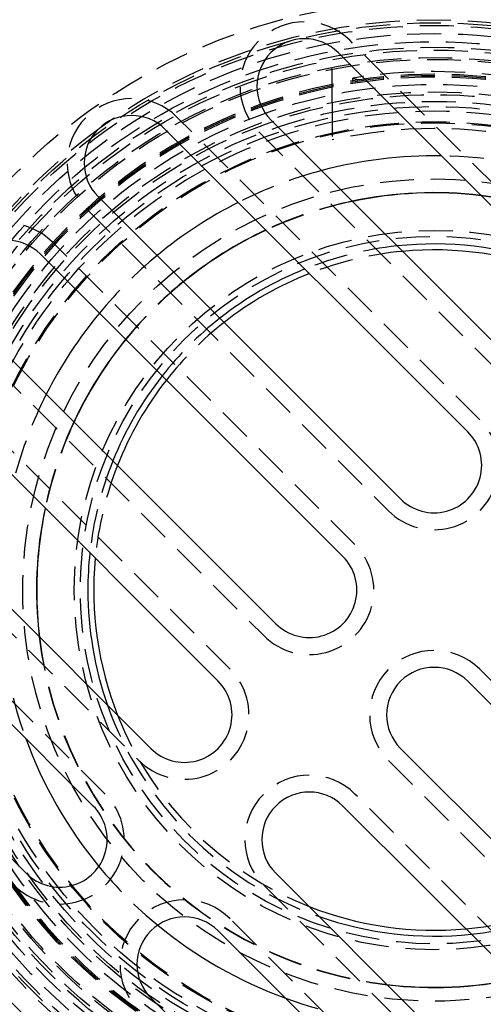
# Model space of a CAD drawing. Extents: x -146 to 496, y -396 to 467.
# Drawn here: x -31 to 4, y -281 to -208 of the extents above; entities that cross this region are included whole.
import ezdxf

# ---------------------------------------------------------------- set-up
doc = ezdxf.new("R2010")
doc.units = 0
doc.header["$LTSCALE"] = 10
doc.linetypes.add('VERDECKT', pattern=[0.375, 0.25, -0.125])
doc.layers.get('0').update_dxf_attribs({"linetype": 'CONTINUOUS'})
doc.layers.add('STEMPEL', color=3, linetype='CONTINUOUS')

# ---------------------------------------------------------------- blocks, each defined once
blk = doc.blocks.new('A$C1AF04977')
at = {"color": 1, "linetype": 'VERDECKT'}
for p, q in [((12.551145, 21.743534), (-6.187184, 40.481863)), ((-7.5, 35.925478), (-7.5, 39.290584)), ((-6, 37.523326), (-6, 37.725853)), ((-7.5, 35.925478), (-7.5, 33.162479)), ((3.358757, 12.551145), (-18.915106, 34.825009)), ((-12.904699, 33.764349), (5.833631, 15.026019)), ((-25.632621, 28.107495), (-3.358757, 5.833631)), ((-5.833631, 3.358757), (-28.107495, 25.632621)), ((-34.825009, 18.915106), (-12.551145, -3.358757)), ((-15.026019, -5.833631), (-33.764349, 12.904699)), ((-40.481863, 6.187184), (-21.743534, -12.551145)), ((-24.218407, -15.026019), (-34.117902, -5.126524)), ((25.632621, -28.107495), (3.358757, -5.833631)), ((-3.358757, -12.551145), (18.915106, -34.825009)), ((12.904699, -33.764349), (-5.833631, -15.026019)), ((-12.551145, -21.743534), (6.187184, -40.481863)), ((-5.126524, -34.117902), (-15.026019, -24.218407))]:
    blk.add_line(p, q, dxfattribs=at)
at = {"color": 3, "linetype": 'CONTINUOUS'}
for p, q in [((-7.071068, 39.59798), (11.667262, 20.85965)), ((6.717514, 15.909903), (-12.020815, 34.648232)), ((-19.79899, 33.941125), (2.474874, 11.667262)), ((-2.474874, 6.717514), (-24.748737, 28.991378)), ((-28.991378, 24.748737), (-6.717514, 2.474874)), ((-11.667262, -2.474874), (-33.941125, 19.79899)), ((-34.648232, 12.020815), (-15.909903, -6.717514)), ((-20.85965, -11.667262), (-39.59798, 7.071068)), ((-35.001786, -6.010408), (-25.102291, -15.909903)), ((2.474874, -6.717514), (24.748737, -28.991378)), ((-30.052038, -20.85965), (-39.951533, -10.960155)), ((19.79899, -33.941125), (-2.474874, -11.667262)), ((-6.717514, -15.909903), (12.020815, -34.648232)), ((7.071068, -39.59798), (-11.667262, -20.85965)), ((-15.909903, -25.102291), (-6.010408, -35.001786)), ((-10.960155, -39.951533), (-20.85965, -30.052038))]:
    blk.add_line(p, q, dxfattribs=at)
at = {"color": 1}
blk.add_polyline3d([(-5.5, 37.5999, 0), (-5.50169, 37.5996, 0), (-5.50339, 37.5994, 0), (-5.50508, 37.5991, 0), (-5.50678, 37.5989, 0), (-5.50848, 37.5987, 0), (-5.51018, 37.5985, 0), (-5.51188, 37.5983, 0), (-5.51358, 37.5981, 0), (-5.51528, 37.5979, 0), (-5.51698, 37.5977, 0), (-5.51868, 37.5975, 0), (-5.52039, 37.5973, 0), (-5.52209, 37.5971, 0), (-5.5238, 37.5969, 0), (-5.52551, 37.5968, 0), (-5.52721, 37.5966, 0), (-5.52892, 37.5964, 0), (-5.53063, 37.5963, 0), (-5.53234, 37.5961, 0), (-5.53405, 37.596, 0), (-5.53577, 37.5958, 0), (-5.53748, 37.5957, 0), (-5.53919, 37.5956, 0), (-5.54091, 37.5955, 0), (-5.54262, 37.5954, 0), (-5.54434, 37.5952, 0), (-5.54606, 37.5951, 0), (-5.54777, 37.595, 0), (-5.54949, 37.5949, 0), (-5.55121, 37.5949, 0), (-5.55293, 37.5948, 0), (-5.55465, 37.5947, 0), (-5.55638, 37.5946, 0), (-5.5581, 37.5946, 0), (-5.55982, 37.5945, 0), (-5.56155, 37.5944, 0), (-5.56327, 37.5944, 0), (-5.565, 37.5944, 0), (-5.56672, 37.5943, 0), (-5.56845, 37.5943, 0), (-5.57017, 37.5943, 0), (-5.57189, 37.5942, 0), (-5.5736, 37.5942, 0), (-5.57532, 37.5942, 0), (-5.57703, 37.5942, 0), (-5.57875, 37.5942, 0), (-5.58046, 37.5942, 0), (-5.58217, 37.5942, 0), (-5.58388, 37.5942, 0), (-5.58558, 37.5943, 0), (-5.58729, 37.5943, 0), (-5.58899, 37.5943, 0), (-5.59069, 37.5944, 0), (-5.59239, 37.5944, 0), (-5.59409, 37.5944, 0), (-5.59578, 37.5945, 0), (-5.59748, 37.5946, 0), (-5.59917, 37.5946, 0), (-5.60086, 37.5947, 0), (-5.60255, 37.5948, 0), (-5.60424, 37.5948, 0), (-5.60592, 37.5949, 0), (-5.6076, 37.595, 0), (-5.60928, 37.5951, 0), (-5.61096, 37.5952, 0), (-5.61264, 37.5953, 0), (-5.61432, 37.5954, 0), (-5.61599, 37.5955, 0), (-5.61766, 37.5957, 0), (-5.61933, 37.5958, 0), (-5.621, 37.5959, 0), (-5.62267, 37.596, 0), (-5.62433, 37.5962, 0), (-5.62599, 37.5963, 0), (-5.62765, 37.5965, 0), (-5.62931, 37.5966, 0), (-5.63097, 37.5968, 0), (-5.63262, 37.5969, 0), (-5.63427, 37.5971, 0), (-5.63592, 37.5973, 0), (-5.63757, 37.5974, 0), (-5.63922, 37.5976, 0), (-5.64086, 37.5978, 0), (-5.6425, 37.598, 0), (-5.64414, 37.5982, 0), (-5.64578, 37.5984, 0), (-5.64742, 37.5986, 0), (-5.64905, 37.5988, 0), (-5.65068, 37.599, 0), (-5.65231, 37.5992, 0), (-5.65394, 37.5994, 0), (-5.65556, 37.5996, 0), (-5.65719, 37.5998, 0), (-5.65881, 37.6001, 0), (-5.66043, 37.6003, 0), (-5.66204, 37.6005, 0), (-5.66366, 37.6008, 0), (-5.66527, 37.601, 0), (-5.66688, 37.6013, 0), (-5.66849, 37.6015, 0), (-5.67009, 37.6018, 0), (-5.6717, 37.602, 0), (-5.6733, 37.6023, 0), (-5.6749, 37.6026, 0), (-5.67649, 37.6028, 0), (-5.67809, 37.6031, 0), (-5.67968, 37.6034, 0), (-5.68127, 37.6037, 0), (-5.68286, 37.604, 0), (-5.68444, 37.6042, 0), (-5.68603, 37.6045, 0), (-5.68761, 37.6048, 0), (-5.68918, 37.6051, 0), (-5.69076, 37.6054, 0), (-5.69233, 37.6057, 0), (-5.6939, 37.6061, 0), (-5.69547, 37.6064, 0), (-5.69704, 37.6067, 0), (-5.6986, 37.607, 0), (-5.70016, 37.6073, 0), (-5.70172, 37.6077, 0), (-5.70328, 37.608, 0), (-5.70483, 37.6083, 0), (-5.70638, 37.6087, 0), (-5.70793, 37.609, 0), (-5.70948, 37.6093, 0), (-5.71102, 37.6097, 0), (-5.71257, 37.61, 0), (-5.71411, 37.6104, 0), (-5.71565, 37.6107, 0), (-5.71718, 37.6111, 0), (-5.71872, 37.6115, 0), (-5.72025, 37.6118, 0), (-5.72178, 37.6122, 0), (-5.7233, 37.6126, 0), (-5.72483, 37.6129, 0), (-5.72635, 37.6133, 0), (-5.72787, 37.6137, 0), (-5.72939, 37.6141, 0), (-5.7309, 37.6145, 0), (-5.73242, 37.6148, 0), (-5.73393, 37.6152, 0), (-5.73543, 37.6156, 0), (-5.73694, 37.616, 0), (-5.73844, 37.6164, 0), (-5.73994, 37.6168, 0), (-5.74144, 37.6172, 0), (-5.74294, 37.6176, 0), (-5.74443, 37.618, 0), (-5.74592, 37.6184, 0), (-5.74741, 37.6189, 0), (-5.74889, 37.6193, 0), (-5.75038, 37.6197, 0), (-5.75186, 37.6201, 0), (-5.75334, 37.6205, 0), (-5.75481, 37.621, 0), (-5.75628, 37.6214, 0), (-5.75775, 37.6218, 0), (-5.75922, 37.6222, 0), (-5.76069, 37.6227, 0), (-5.76215, 37.6231, 0), (-5.76361, 37.6235, 0), (-5.76506, 37.624, 0), (-5.76652, 37.6244, 0), (-5.76797, 37.6249, 0), (-5.76941, 37.6253, 0), (-5.77086, 37.6258, 0), (-5.7723, 37.6262, 0), (-5.77374, 37.6267, 0), (-5.77518, 37.6271, 0), (-5.77661, 37.6276, 0), (-5.77804, 37.628, 0), (-5.77947, 37.6285, 0), (-5.7809, 37.6289, 0), (-5.78232, 37.6294, 0), (-5.78374, 37.6299, 0), (-5.78515, 37.6303, 0), (-5.78657, 37.6308, 0), (-5.78798, 37.6313, 0), (-5.78939, 37.6317, 0), (-5.79079, 37.6322, 0), (-5.79219, 37.6327, 0), (-5.79359, 37.6332, 0), (-5.79498, 37.6336, 0), (-5.79638, 37.6341, 0), (-5.79777, 37.6346, 0), (-5.79915, 37.6351, 0), (-5.80053, 37.6355, 0), (-5.80191, 37.636, 0), (-5.80329, 37.6365, 0), (-5.80466, 37.637, 0), (-5.80603, 37.6375, 0), (-5.8074, 37.638, 0), (-5.80876, 37.6385, 0), (-5.81012, 37.6389, 0), (-5.81148, 37.6394, 0), (-5.81284, 37.6399, 0), (-5.81419, 37.6404, 0), (-5.81553, 37.6409, 0), (-5.81688, 37.6414, 0), (-5.81822, 37.6419, 0), (-5.81956, 37.6424, 0), (-5.82089, 37.6429, 0), (-5.82222, 37.6434, 0), (-5.82355, 37.6439, 0), (-5.82487, 37.6444, 0), (-5.82619, 37.6449, 0), (-5.82751, 37.6454, 0), (-5.82882, 37.6459, 0), (-5.83013, 37.6464, 0), (-5.83144, 37.6469, 0), (-5.83274, 37.6474, 0), (-5.83404, 37.6479, 0), (-5.83533, 37.6484, 0), (-5.83663, 37.6489, 0), (-5.83792, 37.6494, 0), (-5.8392, 37.6499, 0), (-5.84048, 37.6504, 0), (-5.84176, 37.6509, 0), (-5.84303, 37.6514, 0), (-5.8443, 37.652, 0), (-5.84557, 37.6525, 0), (-5.84683, 37.653, 0), (-5.84809, 37.6535, 0), (-5.84935, 37.654, 0), (-5.8506, 37.6545, 0), (-5.85185, 37.655, 0), (-5.85309, 37.6555, 0), (-5.85433, 37.656, 0), (-5.85557, 37.6565, 0), (-5.8568, 37.657, 0), (-5.85803, 37.6575, 0), (-5.85926, 37.6581, 0), (-5.86048, 37.6586, 0), (-5.8617, 37.6591, 0), (-5.86291, 37.6596, 0), (-5.86412, 37.6601, 0), (-5.86532, 37.6606, 0), (-5.86652, 37.6611, 0), (-5.86772, 37.6616, 0), (-5.86891, 37.6621, 0), (-5.8701, 37.6626, 0), (-5.87128, 37.6631, 0), (-5.87246, 37.6636, 0), (-5.87363, 37.6641, 0), (-5.8748, 37.6646, 0), (-5.87596, 37.6651, 0), (-5.87712, 37.6656, 0), (-5.87827, 37.6661, 0), (-5.87942, 37.6666, 0), (-5.88057, 37.6671, 0), (-5.88171, 37.6676, 0), (-5.88285, 37.6681, 0), (-5.88398, 37.6686, 0), (-5.8851, 37.6691, 0), (-5.88623, 37.6696, 0), (-5.88734, 37.6701, 0), (-5.88846, 37.6706, 0), (-5.88957, 37.6711, 0), (-5.89067, 37.6716, 0), (-5.89177, 37.6721, 0), (-5.89286, 37.6726, 0), (-5.89395, 37.6731, 0), (-5.89504, 37.6736, 0), (-5.89612, 37.6741, 0), (-5.89719, 37.6745, 0), (-5.89826, 37.675, 0), (-5.89933, 37.6755, 0), (-5.90039, 37.676, 0), (-5.90144, 37.6765, 0), (-5.90249, 37.677, 0), (-5.90354, 37.6774, 0), (-5.90458, 37.6779, 0), (-5.90562, 37.6784, 0), (-5.90665, 37.6789, 0), (-5.90768, 37.6794, 0), (-5.9087, 37.6798, 0), (-5.90971, 37.6803, 0), (-5.91073, 37.6808, 0), (-5.91173, 37.6812, 0), (-5.91273, 37.6817, 0), (-5.91373, 37.6822, 0), (-5.91472, 37.6826, 0), (-5.91571, 37.6831, 0), (-5.91669, 37.6836, 0), (-5.91767, 37.684, 0), (-5.91864, 37.6845, 0), (-5.91961, 37.6849, 0), (-5.92057, 37.6854, 0), (-5.92153, 37.6859, 0), (-5.92248, 37.6863, 0), (-5.92342, 37.6868, 0), (-5.92436, 37.6872, 0), (-5.9253, 37.6877, 0), (-5.92623, 37.6881, 0), (-5.92716, 37.6886, 0), (-5.92808, 37.689, 0), (-5.92899, 37.6894, 0), (-5.9299, 37.6899, 0), (-5.93081, 37.6903, 0), (-5.93171, 37.6908, 0), (-5.9326, 37.6912, 0), (-5.93349, 37.6916, 0), (-5.93438, 37.6921, 0), (-5.93526, 37.6925, 0), (-5.93613, 37.6929, 0), (-5.937, 37.6934, 0), (-5.93786, 37.6938, 0), (-5.93872, 37.6942, 0), (-5.93957, 37.6946, 0), (-5.94042, 37.695, 0), (-5.94126, 37.6955, 0), (-5.9421, 37.6959, 0), (-5.94293, 37.6963, 0), (-5.94375, 37.6967, 0), (-5.94457, 37.6971, 0), (-5.94539, 37.6975, 0), (-5.9462, 37.6979, 0), (-5.947, 37.6983, 0), (-5.9478, 37.6987, 0), (-5.94859, 37.6991, 0), (-5.94938, 37.6995, 0), (-5.95016, 37.6999, 0), (-5.95094, 37.7003, 0), (-5.95171, 37.7007, 0), (-5.95248, 37.7011, 0), (-5.95324, 37.7014, 0), (-5.95399, 37.7018, 0), (-5.95474, 37.7022, 0), (-5.95548, 37.7026, 0), (-5.95622, 37.703, 0), (-5.95695, 37.7033, 0), (-5.95768, 37.7037, 0), (-5.9584, 37.7041, 0), (-5.95911, 37.7044, 0), (-5.95982, 37.7048, 0), (-5.96053, 37.7051, 0), (-5.96123, 37.7055, 0), (-5.96192, 37.7059, 0), (-5.96261, 37.7062, 0), (-5.96329, 37.7066, 0), (-5.96396, 37.7069, 0), (-5.96463, 37.7072, 0), (-5.96529, 37.7076, 0), (-5.96595, 37.7079, 0), (-5.9666, 37.7083, 0), (-5.96725, 37.7086, 0), (-5.96789, 37.7089, 0), (-5.96852, 37.7092, 0), (-5.96915, 37.7096, 0), (-5.96977, 37.7099, 0), (-5.97039, 37.7102, 0), (-5.97099, 37.7105, 0), (-5.9716, 37.7108, 0), (-5.97219, 37.7111, 0), (-5.97279, 37.7114, 0), (-5.97337, 37.7117, 0), (-5.97395, 37.712, 0), (-5.97452, 37.7123, 0), (-5.97509, 37.7126, 0), (-5.97565, 37.7129, 0), (-5.9762, 37.7132, 0), (-5.97675, 37.7135, 0), (-5.97729, 37.7138, 0), (-5.97783, 37.7141, 0), (-5.97836, 37.7143, 0), (-5.97888, 37.7146, 0), (-5.9794, 37.7149, 0), (-5.97991, 37.7152, 0), (-5.98041, 37.7154, 0), (-5.98091, 37.7157, 0), (-5.9814, 37.7159, 0), (-5.98189, 37.7162, 0), (-5.98237, 37.7165, 0), (-5.98284, 37.7167, 0), (-5.98331, 37.7169, 0), (-5.98377, 37.7172, 0), (-5.98423, 37.7174, 0), (-5.98467, 37.7177, 0), (-5.98512, 37.7179, 0), (-5.98555, 37.7181, 0), (-5.98598, 37.7184, 0), (-5.98641, 37.7186, 0), (-5.98682, 37.7188, 0), (-5.98723, 37.719, 0), (-5.98764, 37.7192, 0), (-5.98804, 37.7194, 0), (-5.98843, 37.7197, 0), (-5.98881, 37.7199, 0), (-5.98919, 37.7201, 0), (-5.98956, 37.7203, 0), (-5.98993, 37.7205, 0), (-5.99029, 37.7206, 0), (-5.99064, 37.7208, 0), (-5.99099, 37.721, 0), (-5.99133, 37.7212, 0), (-5.99167, 37.7214, 0), (-5.99199, 37.7216, 0), (-5.99231, 37.7217, 0), (-5.99263, 37.7219, 0), (-5.99294, 37.7221, 0), (-5.99324, 37.7222, 0), (-5.99354, 37.7224, 0), (-5.99382, 37.7225, 0), (-5.99411, 37.7227, 0), (-5.99438, 37.7228, 0), (-5.99465, 37.723, 0), (-5.99492, 37.7231, 0), (-5.99517, 37.7233, 0), (-5.99542, 37.7234, 0), (-5.99567, 37.7235, 0), (-5.9959, 37.7236, 0), (-5.99613, 37.7238, 0), (-5.99636, 37.7239, 0), (-5.99657, 37.724, 0), (-5.99678, 37.7241, 0), (-5.99699, 37.7242, 0), (-5.99719, 37.7243, 0), (-5.99738, 37.7244, 0), (-5.99756, 37.7245, 0), (-5.99774, 37.7246, 0), (-5.99791, 37.7247, 0), (-5.99807, 37.7248, 0), (-5.99823, 37.7249, 0), (-5.99838, 37.725, 0), (-5.99853, 37.7251, 0), (-5.99866, 37.7251, 0), (-5.99879, 37.7252, 0), (-5.99892, 37.7253, 0), (-5.99903, 37.7253, 0), (-5.99914, 37.7254, 0), (-5.99925, 37.7254, 0), (-5.99935, 37.7255, 0), (-5.99944, 37.7255, 0), (-5.99952, 37.7256, 0), (-5.9996, 37.7256, 0), (-5.99967, 37.7257, 0), (-5.99973, 37.7257, 0), (-5.99979, 37.7257, 0), (-5.99984, 37.7258, 0), (-5.99988, 37.7258, 0), (-5.99992, 37.7258, 0), (-5.99995, 37.7258, 0), (-5.99997, 37.7258, 0), (-5.99999, 37.7258, 0), (-6, 37.7259, 0), (-6, 37.7259, 0)], dxfattribs=at)
at = {"color": 3, "linetype": 'CONTINUOUS'}
for radius in [146, 92.5, 91.494339]:
    blk.add_circle((0, 0), radius, dxfattribs=at)
at = {"color": 1, "linetype": 'VERDECKT'}
for radius in [66.568452, 65.562791, 43.5, 41.8, 41.6, 41, 40.4, 40, 39.788035, 39.235332, 39.1, 37.255578, 36.7, 36.5, 36, 35.625113, 35.3, 34.5, 34.42053, 30.289029, 30.289029, 26.5, 26.062557]:
    blk.add_circle((0, 0), radius, dxfattribs=at)
for centre, radius, start, end in [((0, 0), 42, 325.56181749, 124.43818251), ((-9.545942, 37.123106), 4.75, 45, 225), ((0, 0), 38, 78.61688652, 101.38311348), ((0, 0), 37.9, 78.58644878, 101.41355122), ((0, 0), 37.8, 78.55584671, 101.44415329), ((0, 0), 38.2, 80.96324314, 99.03675686), ((0, 0), 38, 101.38311348, 168.61688652), ((0, 0), 37.9, 101.41355122, 168.58644878), ((0, 0), 37.8, 101.44415329, 168.55584671), ((-22.273864, 31.466252), 4.75, 45, 225), ((0, 0), 42, 126.14851267, 143.85148733), ((0, 0), 34, 77.25641478, 102.74358522), ((0, 0), 32, 70.00783323, 89.04862567), ((0, 0), 32, 105, 116.79004314), ((0, 0), 29.282897, 6.76152271, 83.23847729), ((0, 0), 29.26496, 6.80610887, 83.19389113), ((0, 0), 29.282897, 101.88002156, 115.03193885), ((0, 0), 29.26496, 101.85710862, 115.01917895), ((-31.466252, 22.273864), 4.75, 45, 225), ((0, 0), 25.5, 96.13769013, 111.91122756), ((0, 0), 25.066362, 95.33440962, 111.48800684), ((0, 0), 32, 129.62062101, 140.37937899), ((0, 0), 29.282897, 129.11979453, 140.88020547), ((0, 0), 29.26496, 129.11617779, 140.88382221), ((0, 0), 25.5, 128.24367297, 141.75632703), ((0, 0), 25.066362, 128.12623209, 141.87376791), ((0, 0), 32, 153.20995686, 165), ((0, 0), 29.282897, 154.96806115, 168.11997844), ((0, 0), 29.26496, 154.98082105, 168.14289138), ((0, 9.192388), 4.75, 225, 45), ((0, 0), 25.5, 158.08877244, 173.86230987), ((0, 0), 25.066362, 158.51199316, 174.66559038), ((-9.192388, 0), 4.75, 225, 45), ((0, 0), 42, 180, 304.43818251), ((0, 0), 32, 180.95137433, 199.99216677), ((0, 0), 29.282897, 186.76152271, 263.23847729), ((0, 0), 29.26496, 186.80610887, 263.19389113), ((0, -9.192388), 4.75, 45, 225), ((-18.384776, -9.192388), 4.75, 225, 45), ((0, 0), 38, 191.38311348, 258.61688652), ((0, 0), 37.9, 191.41355122, 258.58644878), ((0, 0), 37.8, 191.44415329, 258.55584671), ((0, 0), 25.5, 199.41701263, 250.58298737), ((0, 0), 25.066362, 201.57256365, 248.42743635), ((-9.192388, -18.384776), 4.75, 45, 225), ((-27.577164, -18.384776), 4.75, 225, 45), ((0, 0), 32, 219.5122416, 230.4877584), ((-18.384776, -27.577164), 4.75, 45, 225), ((0, 0), 25.066362, 275.33440962, 291.48800684), ((0, 0), 25.5, 276.13769013, 291.91122756), ((0, 0), 32, 250.00783323, 269.04862567)]:
    blk.add_arc(centre, radius, start, end, dxfattribs=at)
at = {"color": 3, "linetype": 'CONTINUOUS'}
for centre, radius, start, end in [((0, 0), 91, 153.14970592, 266.85029408), ((0, 0), 89, 153.22055964, 266.77944036), ((-9.545942, 37.123106), 3.5, 45, 225), ((-22.273864, 31.466252), 3.5, 45, 225), ((0, 0), 42, 124.43818251, 126.14851267), ((0, 0), 32, 89.04862567, 105), ((0, 0), 29.282897, 83.23847729, 101.88002156), ((0, 0), 29.26496, 83.19389113, 101.85710862), ((0, 0), 32, 116.79004314, 129.62062101), ((0, 0), 29.282897, 115.03193885, 129.11979453), ((0, 0), 29.26496, 115.01917895, 129.11617779), ((-31.466252, 22.273864), 3.5, 45, 225), ((0, 0), 25.5, 70.58298737, 96.13769013), ((0, 0), 25.066362, 68.42743635, 95.33440962), ((0, 0), 25.5, 111.91122756, 128.24367297), ((0, 0), 25.066362, 111.48800684, 128.12623209), ((0, 0), 32, 140.37937899, 153.20995686), ((0, 0), 29.282897, 140.88020547, 154.96806115), ((0, 0), 29.26496, 140.88382221, 154.98082105), ((0, 0), 25.5, 141.75632703, 158.08877244), ((0, 0), 25.066362, 141.87376791, 158.51199316), ((0, 9.192388), 3.5, 225, 45), ((0, 0), 29.282897, 168.11997844, 186.76152271), ((0, 0), 29.26496, 168.14289138, 180), ((0, 0), 25.5, 173.86230987, 180), ((0, 0), 25.066362, 174.66559038, 201.57256365), ((-9.192388, 0), 3.5, 225, 45), ((0, 0), 29.26496, 180, 186.80610887), ((0, 0), 25.5, 180, 199.41701263), ((0, -9.192388), 3.5, 45, 225), ((-18.384776, -9.192388), 3.5, 225, 45), ((0, 0), 32, 199.99216677, 219.5122416), ((-9.192388, -18.384776), 3.5, 45, 225), ((-27.577164, -18.384776), 3.5, 225, 45), ((0, 0), 25.066362, 248.42743635, 275.33440962), ((-18.384776, -27.577164), 3.5, 45, 225), ((0, 0), 25.5, 250.58298737, 276.13769013), ((0, 0), 32, 230.4877584, 250.00783323), ((0, 0), 29.26496, 263.19389113, 281.85710862), ((0, 0), 29.282897, 263.23847729, 281.88002156)]:
    blk.add_arc(centre, radius, start, end, dxfattribs=at)

msp = doc.modelspace()

# ---------------------------------------------------------------- block references
at = {"layer": 'STEMPEL'}
msp.add_blockref('A$C1AF04977', (0, -250), dxfattribs=at)

doc.saveas('drawing.dxf')
